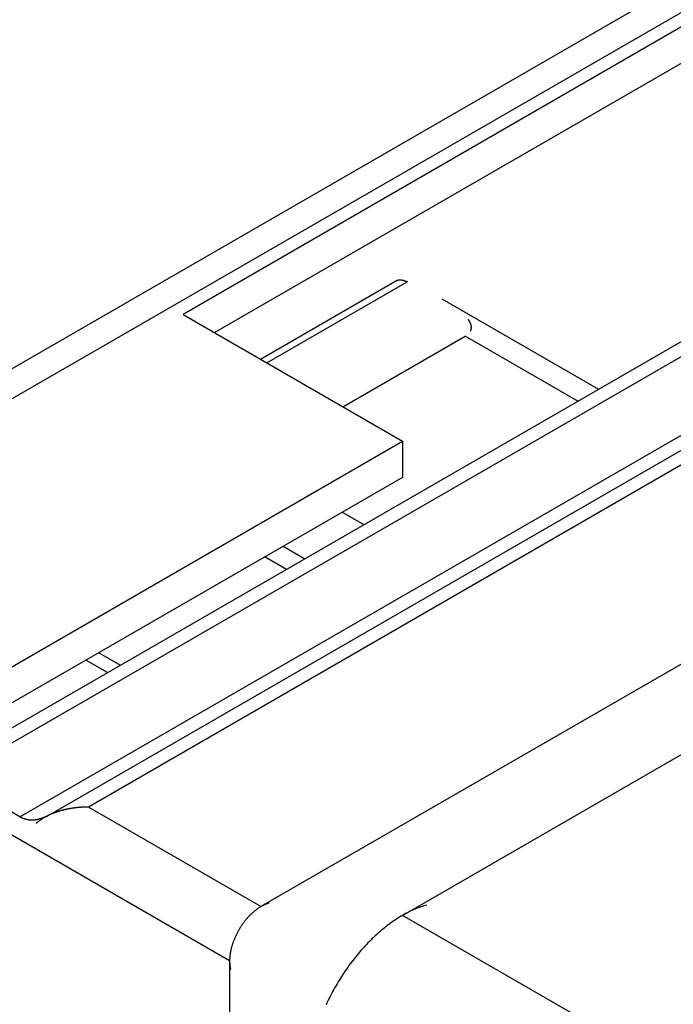
# Model space of a CAD drawing. Extents: x 0 to 446, y 0 to 315.
# Drawn here: x 301 to 316, y 117 to 139 of the extents above; entities that cross this region are included whole.
import ezdxf

# ---------------------------------------------------------------- set-up
doc = ezdxf.new("R2010")
doc.units = 0
doc.header["$LTSCALE"] = 1.5
doc.layers.get('0').update_dxf_attribs({"linetype": 'CONTINUOUS'})

msp = doc.modelspace()

# ---------------------------------------------------------------- linework, layer by layer
for p, q in [((388.973, 182.463), (294.221, 127.758)), ((389.973, 182.364), (295.221, 127.659)), ((359.78, 164.605), (304.767, 132.844)), ((305.474, 132.435), (328.772, 145.887)), ((298.969, 122.404), (327.929, 139.125)), ((299.548, 122.4), (328.35, 139.029)), ((301.087, 121.512), (329.889, 138.14)), ((301.7, 121.529), (330.212, 137.991)), ((330.212, 137.655), (302.635, 121.733)), ((334.101, 135.41), (306.524, 119.488)), ((306.511, 131.837), (309.578, 133.607)), ((306.654, 131.754), (309.822, 133.584)), ((310.605, 133.198), (314.135, 131.16)), ((304.767, 132.844), (309.717, 129.986)), ((308.373, 130.762), (311.131, 132.354)), ((313.666, 130.89), (311.131, 132.354)), ((300.454, 124.638), (309.717, 129.986)), ((309.717, 129.986), (309.717, 129.169)), ((309.717, 129.169), (300.454, 123.821)), ((308.358, 128.385), (308.843, 128.105)), ((307.026, 127.616), (307.511, 127.336)), ((306.617, 127.38), (307.101, 127.1)), ((303.06, 124.766), (302.575, 125.046)), ((302.868, 125.215), (303.353, 124.935)), ((309.717, 119.29), (318.98, 124.638)), ((301.087, 121.512), (299.548, 122.4)), ((305.817, 118.263), (298.841, 122.291)), ((306.524, 119.488), (302.635, 121.733)), ((314.949, 116.269), (309.717, 119.29)), ((305.817, 118.263), (305.817, 102.342))]:
    msp.add_line(p, q)
for points in [[(309.578, 133.607, 0), (309.579, 133.608, 0), (309.58, 133.608, 0), (309.581, 133.609, 0), (309.582, 133.609, 0), (309.582, 133.61, 0), (309.583, 133.61, 0), (309.584, 133.611, 0), (309.585, 133.611, 0), (309.586, 133.612, 0), (309.587, 133.612, 0), (309.588, 133.613, 0), (309.589, 133.613, 0), (309.59, 133.613, 0), (309.591, 133.614, 0), (309.592, 133.614, 0), (309.593, 133.615, 0), (309.593, 133.615, 0), (309.594, 133.615, 0), (309.595, 133.616, 0), (309.596, 133.616, 0), (309.597, 133.617, 0), (309.598, 133.617, 0), (309.599, 133.617, 0), (309.6, 133.618, 0), (309.601, 133.618, 0), (309.602, 133.618, 0), (309.603, 133.619, 0), (309.604, 133.619, 0), (309.605, 133.619, 0), (309.606, 133.62, 0), (309.607, 133.62, 0), (309.608, 133.62, 0), (309.609, 133.621, 0), (309.61, 133.621, 0), (309.611, 133.621, 0), (309.612, 133.621, 0), (309.613, 133.622, 0), (309.614, 133.622, 0), (309.615, 133.622, 0), (309.616, 133.622, 0), (309.617, 133.623, 0), (309.618, 133.623, 0), (309.619, 133.623, 0), (309.621, 133.623, 0), (309.622, 133.624, 0), (309.623, 133.624, 0), (309.624, 133.624, 0), (309.625, 133.624, 0), (309.626, 133.624, 0), (309.627, 133.625, 0), (309.628, 133.625, 0), (309.629, 133.625, 0), (309.63, 133.625, 0), (309.631, 133.625, 0), (309.632, 133.625, 0), (309.633, 133.625, 0), (309.635, 133.626, 0), (309.636, 133.626, 0), (309.637, 133.626, 0), (309.638, 133.626, 0), (309.639, 133.626, 0), (309.64, 133.626, 0), (309.641, 133.626, 0), (309.642, 133.626, 0), (309.644, 133.626, 0), (309.645, 133.626, 0), (309.646, 133.627, 0), (309.647, 133.627, 0), (309.648, 133.627, 0), (309.649, 133.627, 0), (309.651, 133.627, 0), (309.652, 133.627, 0), (309.653, 133.627, 0), (309.654, 133.627, 0), (309.655, 133.627, 0), (309.656, 133.627, 0), (309.658, 133.627, 0), (309.659, 133.627, 0), (309.66, 133.627, 0), (309.661, 133.627, 0), (309.662, 133.627, 0), (309.664, 133.627, 0), (309.665, 133.627, 0), (309.666, 133.627, 0), (309.667, 133.627, 0), (309.669, 133.627, 0), (309.67, 133.627, 0), (309.671, 133.626, 0), (309.672, 133.626, 0), (309.673, 133.626, 0), (309.675, 133.626, 0), (309.676, 133.626, 0), (309.677, 133.626, 0), (309.678, 133.626, 0), (309.68, 133.626, 0), (309.681, 133.626, 0), (309.682, 133.625, 0), (309.684, 133.625, 0), (309.685, 133.625, 0), (309.686, 133.625, 0), (309.687, 133.625, 0), (309.689, 133.625, 0), (309.69, 133.625, 0), (309.691, 133.624, 0), (309.693, 133.624, 0), (309.694, 133.624, 0), (309.695, 133.624, 0), (309.697, 133.624, 0), (309.698, 133.623, 0), (309.699, 133.623, 0), (309.701, 133.623, 0), (309.702, 133.623, 0), (309.703, 133.622, 0), (309.705, 133.622, 0), (309.706, 133.622, 0), (309.707, 133.622, 0), (309.709, 133.621, 0), (309.71, 133.621, 0), (309.712, 133.621, 0), (309.713, 133.621, 0), (309.714, 133.62, 0), (309.716, 133.62, 0), (309.717, 133.62, 0), (309.718, 133.619, 0), (309.72, 133.619, 0), (309.721, 133.619, 0), (309.723, 133.618, 0), (309.724, 133.618, 0), (309.726, 133.618, 0), (309.727, 133.617, 0), (309.728, 133.617, 0), (309.73, 133.617, 0), (309.731, 133.616, 0), (309.733, 133.616, 0), (309.734, 133.615, 0), (309.736, 133.615, 0), (309.737, 133.615, 0), (309.738, 133.614, 0), (309.74, 133.614, 0), (309.741, 133.613, 0), (309.743, 133.613, 0), (309.744, 133.613, 0), (309.746, 133.612, 0), (309.747, 133.612, 0), (309.749, 133.611, 0), (309.75, 133.611, 0), (309.752, 133.61, 0), (309.753, 133.61, 0), (309.755, 133.609, 0), (309.756, 133.609, 0), (309.758, 133.608, 0), (309.759, 133.608, 0), (309.761, 133.607, 0), (309.762, 133.607, 0), (309.764, 133.606, 0), (309.766, 133.606, 0), (309.767, 133.605, 0), (309.769, 133.605, 0), (309.77, 133.604, 0), (309.772, 133.604, 0), (309.773, 133.603, 0), (309.775, 133.603, 0), (309.776, 133.602, 0), (309.778, 133.601, 0), (309.78, 133.601, 0), (309.781, 133.6, 0), (309.783, 133.6, 0), (309.784, 133.599, 0), (309.786, 133.599, 0), (309.788, 133.598, 0), (309.789, 133.597, 0), (309.791, 133.597, 0), (309.792, 133.596, 0), (309.794, 133.595, 0), (309.796, 133.595, 0), (309.797, 133.594, 0), (309.799, 133.594, 0), (309.801, 133.593, 0), (309.802, 133.592, 0), (309.804, 133.592, 0), (309.805, 133.591, 0), (309.807, 133.59, 0), (309.809, 133.59, 0), (309.81, 133.589, 0), (309.812, 133.588, 0), (309.814, 133.587, 0), (309.815, 133.587, 0), (309.817, 133.586, 0), (309.819, 133.585, 0), (309.82, 133.585, 0), (309.822, 133.584, 0)], [(311.253, 132.474, 0), (311.254, 132.475, 0), (311.254, 132.477, 0), (311.255, 132.479, 0), (311.256, 132.481, 0), (311.257, 132.482, 0), (311.257, 132.484, 0), (311.258, 132.486, 0), (311.259, 132.487, 0), (311.259, 132.489, 0), (311.26, 132.491, 0), (311.261, 132.493, 0), (311.261, 132.495, 0), (311.262, 132.496, 0), (311.262, 132.498, 0), (311.263, 132.5, 0), (311.263, 132.502, 0), (311.264, 132.503, 0), (311.264, 132.505, 0), (311.265, 132.507, 0), (311.265, 132.509, 0), (311.266, 132.511, 0), (311.266, 132.512, 0), (311.266, 132.514, 0), (311.267, 132.516, 0), (311.267, 132.518, 0), (311.268, 132.52, 0), (311.268, 132.522, 0), (311.268, 132.523, 0), (311.268, 132.525, 0), (311.269, 132.527, 0), (311.269, 132.529, 0), (311.269, 132.531, 0), (311.269, 132.533, 0), (311.269, 132.535, 0), (311.27, 132.536, 0), (311.27, 132.538, 0), (311.27, 132.54, 0), (311.27, 132.542, 0), (311.27, 132.544, 0), (311.27, 132.546, 0), (311.27, 132.548, 0), (311.27, 132.55, 0), (311.27, 132.552, 0), (311.27, 132.553, 0), (311.27, 132.555, 0), (311.27, 132.557, 0), (311.27, 132.559, 0), (311.27, 132.561, 0), (311.27, 132.563, 0), (311.27, 132.565, 0), (311.27, 132.567, 0), (311.269, 132.569, 0), (311.269, 132.571, 0), (311.269, 132.573, 0), (311.269, 132.575, 0), (311.269, 132.577, 0), (311.268, 132.579, 0), (311.268, 132.581, 0), (311.268, 132.583, 0), (311.267, 132.585, 0), (311.267, 132.587, 0), (311.267, 132.589, 0), (311.266, 132.591, 0), (311.266, 132.593, 0), (311.266, 132.595, 0), (311.265, 132.597, 0), (311.265, 132.599, 0), (311.264, 132.601, 0), (311.264, 132.603, 0), (311.263, 132.605, 0), (311.263, 132.607, 0), (311.262, 132.609, 0), (311.262, 132.611, 0), (311.261, 132.613, 0), (311.26, 132.615, 0), (311.26, 132.617, 0), (311.259, 132.619, 0), (311.259, 132.621, 0), (311.258, 132.623, 0), (311.257, 132.625, 0), (311.256, 132.627, 0), (311.256, 132.629, 0), (311.255, 132.632, 0), (311.254, 132.634, 0), (311.253, 132.636, 0), (311.253, 132.638, 0), (311.252, 132.64, 0), (311.251, 132.642, 0), (311.25, 132.644, 0), (311.249, 132.646, 0), (311.248, 132.648, 0), (311.247, 132.65, 0), (311.246, 132.653, 0), (311.245, 132.655, 0), (311.245, 132.657, 0), (311.244, 132.659, 0), (311.243, 132.661, 0), (311.241, 132.663, 0), (311.24, 132.665, 0), (311.239, 132.668, 0), (311.238, 132.67, 0), (311.237, 132.672, 0), (311.236, 132.674, 0), (311.235, 132.676, 0), (311.234, 132.678, 0), (311.233, 132.681, 0), (311.231, 132.683, 0), (311.23, 132.685, 0), (311.229, 132.687, 0), (311.228, 132.689, 0), (311.226, 132.692, 0), (311.225, 132.694, 0), (311.224, 132.696, 0), (311.222, 132.698, 0), (311.221, 132.7, 0), (311.22, 132.703, 0), (311.218, 132.705, 0), (311.217, 132.707, 0), (311.216, 132.709, 0), (311.214, 132.711, 0), (311.213, 132.714, 0), (311.211, 132.716, 0), (311.21, 132.718, 0), (311.208, 132.72, 0), (311.207, 132.723, 0), (311.205, 132.725, 0), (311.204, 132.727, 0), (311.202, 132.729, 0)], [(302.635, 121.733, 0), (302.624, 121.733, 0), (302.613, 121.733, 0), (302.602, 121.733, 0), (302.591, 121.733, 0), (302.58, 121.733, 0), (302.57, 121.732, 0), (302.559, 121.732, 0), (302.548, 121.732, 0), (302.537, 121.731, 0), (302.526, 121.731, 0), (302.515, 121.73, 0), (302.504, 121.73, 0), (302.493, 121.729, 0), (302.482, 121.729, 0), (302.471, 121.728, 0), (302.46, 121.727, 0), (302.45, 121.726, 0), (302.439, 121.725, 0), (302.428, 121.725, 0), (302.417, 121.724, 0), (302.406, 121.723, 0), (302.395, 121.722, 0), (302.385, 121.72, 0), (302.374, 121.719, 0), (302.363, 121.718, 0), (302.352, 121.717, 0), (302.342, 121.716, 0), (302.331, 121.714, 0), (302.32, 121.713, 0), (302.31, 121.711, 0), (302.299, 121.71, 0), (302.288, 121.708, 0), (302.278, 121.707, 0), (302.267, 121.705, 0), (302.257, 121.704, 0), (302.246, 121.702, 0), (302.236, 121.7, 0), (302.225, 121.698, 0), (302.215, 121.696, 0), (302.204, 121.694, 0), (302.194, 121.693, 0), (302.183, 121.691, 0), (302.173, 121.688, 0), (302.163, 121.686, 0), (302.152, 121.684, 0), (302.142, 121.682, 0), (302.132, 121.68, 0), (302.122, 121.678, 0), (302.111, 121.675, 0), (302.101, 121.673, 0), (302.091, 121.67, 0), (302.081, 121.668, 0), (302.071, 121.666, 0), (302.061, 121.663, 0), (302.051, 121.66, 0), (302.041, 121.658, 0), (302.031, 121.655, 0), (302.021, 121.652, 0), (302.011, 121.65, 0), (302.002, 121.647, 0), (301.992, 121.644, 0), (301.982, 121.641, 0), (301.972, 121.638, 0), (301.963, 121.635, 0), (301.953, 121.632, 0), (301.944, 121.629, 0), (301.934, 121.626, 0), (301.925, 121.623, 0), (301.915, 121.62, 0), (301.906, 121.616, 0), (301.896, 121.613, 0), (301.887, 121.61, 0), (301.878, 121.606, 0), (301.868, 121.603, 0), (301.859, 121.599, 0), (301.85, 121.596, 0), (301.841, 121.592, 0), (301.832, 121.589, 0), (301.823, 121.585, 0), (301.814, 121.582, 0), (301.805, 121.578, 0), (301.796, 121.574, 0), (301.788, 121.57, 0), (301.779, 121.567, 0), (301.77, 121.563, 0), (301.762, 121.559, 0), (301.753, 121.555, 0), (301.744, 121.551, 0), (301.736, 121.547, 0), (301.728, 121.543, 0), (301.719, 121.539, 0), (301.711, 121.535, 0), (301.703, 121.531, 0), (301.694, 121.526, 0), (301.686, 121.522, 0), (301.678, 121.518, 0), (301.67, 121.514, 0), (301.662, 121.509, 0), (301.654, 121.505, 0), (301.646, 121.501, 0), (301.639, 121.496, 0), (301.631, 121.492, 0), (301.623, 121.487, 0), (301.616, 121.483, 0), (301.608, 121.478, 0), (301.6, 121.473, 0), (301.593, 121.469, 0), (301.586, 121.464, 0), (301.578, 121.459, 0), (301.571, 121.455, 0), (301.564, 121.45, 0), (301.557, 121.445, 0), (301.55, 121.44, 0), (301.543, 121.435, 0), (301.536, 121.43, 0), (301.529, 121.426, 0), (301.522, 121.421, 0), (301.515, 121.416, 0), (301.509, 121.411, 0), (301.502, 121.405, 0), (301.496, 121.4, 0), (301.489, 121.395, 0), (301.483, 121.39, 0), (301.477, 121.385, 0), (301.47, 121.38, 0), (301.464, 121.375, 0), (301.458, 121.369, 0), (301.452, 121.364, 0)], [(301.7, 121.529, 0), (301.697, 121.528, 0), (301.695, 121.527, 0), (301.692, 121.525, 0), (301.689, 121.524, 0), (301.687, 121.523, 0), (301.684, 121.521, 0), (301.682, 121.52, 0), (301.679, 121.519, 0), (301.677, 121.518, 0), (301.674, 121.516, 0), (301.671, 121.515, 0), (301.669, 121.514, 0), (301.666, 121.513, 0), (301.663, 121.512, 0), (301.661, 121.51, 0), (301.658, 121.509, 0), (301.656, 121.508, 0), (301.653, 121.507, 0), (301.65, 121.506, 0), (301.648, 121.504, 0), (301.645, 121.503, 0), (301.643, 121.502, 0), (301.64, 121.501, 0), (301.637, 121.5, 0), (301.635, 121.499, 0), (301.632, 121.498, 0), (301.629, 121.496, 0), (301.627, 121.495, 0), (301.624, 121.494, 0), (301.622, 121.493, 0), (301.619, 121.492, 0), (301.616, 121.491, 0), (301.614, 121.49, 0), (301.611, 121.489, 0), (301.609, 121.488, 0), (301.606, 121.487, 0), (301.603, 121.486, 0), (301.601, 121.485, 0), (301.598, 121.484, 0), (301.595, 121.483, 0), (301.593, 121.482, 0), (301.59, 121.481, 0), (301.588, 121.48, 0), (301.585, 121.479, 0), (301.583, 121.478, 0), (301.58, 121.477, 0), (301.577, 121.476, 0), (301.575, 121.475, 0), (301.572, 121.474, 0), (301.57, 121.474, 0), (301.567, 121.473, 0), (301.565, 121.472, 0), (301.562, 121.471, 0), (301.56, 121.47, 0), (301.557, 121.469, 0), (301.554, 121.468, 0), (301.552, 121.468, 0), (301.549, 121.467, 0), (301.547, 121.466, 0), (301.544, 121.465, 0), (301.542, 121.465, 0), (301.539, 121.464, 0), (301.537, 121.463, 0), (301.535, 121.462, 0), (301.532, 121.462, 0), (301.53, 121.461, 0), (301.527, 121.46, 0), (301.525, 121.459, 0), (301.522, 121.459, 0), (301.52, 121.458, 0), (301.517, 121.457, 0), (301.515, 121.457, 0), (301.513, 121.456, 0), (301.51, 121.456, 0), (301.508, 121.455, 0), (301.505, 121.454, 0), (301.503, 121.454, 0), (301.501, 121.453, 0), (301.498, 121.453, 0), (301.496, 121.452, 0), (301.494, 121.452, 0), (301.491, 121.451, 0), (301.489, 121.451, 0), (301.486, 121.45, 0), (301.484, 121.45, 0), (301.482, 121.449, 0), (301.479, 121.449, 0), (301.477, 121.448, 0), (301.474, 121.448, 0), (301.472, 121.447, 0), (301.47, 121.447, 0), (301.467, 121.446, 0), (301.465, 121.446, 0), (301.462, 121.445, 0), (301.46, 121.445, 0), (301.458, 121.445, 0), (301.455, 121.444, 0), (301.453, 121.444, 0), (301.45, 121.444, 0), (301.448, 121.443, 0), (301.445, 121.443, 0), (301.443, 121.442, 0), (301.441, 121.442, 0), (301.438, 121.442, 0), (301.436, 121.441, 0), (301.433, 121.441, 0), (301.431, 121.441, 0), (301.428, 121.441, 0), (301.426, 121.44, 0), (301.424, 121.44, 0), (301.421, 121.44, 0), (301.419, 121.44, 0), (301.416, 121.439, 0), (301.414, 121.439, 0), (301.411, 121.439, 0), (301.409, 121.439, 0), (301.406, 121.438, 0), (301.404, 121.438, 0), (301.402, 121.438, 0), (301.399, 121.438, 0), (301.397, 121.438, 0), (301.394, 121.438, 0), (301.392, 121.438, 0), (301.389, 121.437, 0), (301.387, 121.437, 0), (301.384, 121.437, 0), (301.382, 121.437, 0), (301.38, 121.437, 0), (301.377, 121.437, 0), (301.375, 121.437, 0), (301.372, 121.437, 0), (301.37, 121.437, 0), (301.367, 121.437, 0), (301.365, 121.437, 0), (301.362, 121.437, 0), (301.36, 121.437, 0), (301.358, 121.437, 0), (301.355, 121.437, 0), (301.353, 121.437, 0), (301.35, 121.437, 0), (301.348, 121.437, 0), (301.345, 121.437, 0), (301.343, 121.437, 0), (301.34, 121.437, 0), (301.338, 121.437, 0), (301.336, 121.437, 0), (301.333, 121.437, 0), (301.331, 121.438, 0), (301.328, 121.438, 0), (301.326, 121.438, 0), (301.323, 121.438, 0), (301.321, 121.438, 0), (301.319, 121.438, 0), (301.316, 121.439, 0), (301.314, 121.439, 0), (301.311, 121.439, 0), (301.309, 121.439, 0), (301.306, 121.44, 0), (301.304, 121.44, 0), (301.302, 121.44, 0), (301.299, 121.44, 0), (301.297, 121.441, 0), (301.294, 121.441, 0), (301.292, 121.441, 0), (301.289, 121.442, 0), (301.287, 121.442, 0), (301.285, 121.442, 0), (301.282, 121.443, 0), (301.28, 121.443, 0), (301.277, 121.443, 0), (301.275, 121.444, 0), (301.273, 121.444, 0), (301.27, 121.445, 0), (301.268, 121.445, 0), (301.266, 121.445, 0), (301.263, 121.446, 0), (301.261, 121.446, 0), (301.258, 121.447, 0), (301.256, 121.447, 0), (301.254, 121.448, 0), (301.251, 121.448, 0), (301.249, 121.449, 0), (301.247, 121.449, 0), (301.244, 121.45, 0), (301.242, 121.45, 0), (301.239, 121.451, 0), (301.237, 121.451, 0), (301.235, 121.452, 0), (301.232, 121.453, 0), (301.23, 121.453, 0), (301.228, 121.454, 0), (301.225, 121.454, 0), (301.223, 121.455, 0), (301.221, 121.456, 0), (301.218, 121.456, 0), (301.216, 121.457, 0), (301.214, 121.458, 0), (301.211, 121.458, 0), (301.209, 121.459, 0), (301.207, 121.46, 0), (301.205, 121.46, 0), (301.202, 121.461, 0), (301.2, 121.462, 0), (301.198, 121.463, 0), (301.195, 121.463, 0), (301.193, 121.464, 0), (301.191, 121.465, 0), (301.189, 121.466, 0), (301.186, 121.466, 0), (301.184, 121.467, 0), (301.182, 121.468, 0), (301.179, 121.469, 0), (301.177, 121.47, 0), (301.175, 121.47, 0), (301.173, 121.471, 0), (301.17, 121.472, 0), (301.168, 121.473, 0), (301.166, 121.474, 0), (301.164, 121.475, 0), (301.162, 121.476, 0), (301.159, 121.477, 0), (301.157, 121.477, 0), (301.155, 121.478, 0), (301.153, 121.479, 0), (301.151, 121.48, 0), (301.148, 121.481, 0), (301.146, 121.482, 0), (301.144, 121.483, 0), (301.142, 121.484, 0), (301.14, 121.485, 0), (301.137, 121.486, 0), (301.135, 121.487, 0), (301.133, 121.488, 0), (301.131, 121.489, 0), (301.129, 121.49, 0), (301.127, 121.491, 0), (301.125, 121.492, 0), (301.123, 121.493, 0), (301.12, 121.494, 0), (301.118, 121.495, 0), (301.116, 121.496, 0), (301.114, 121.497, 0), (301.112, 121.498, 0), (301.11, 121.499, 0), (301.108, 121.5, 0), (301.106, 121.501, 0), (301.104, 121.503, 0), (301.102, 121.504, 0), (301.1, 121.505, 0), (301.098, 121.506, 0), (301.096, 121.507, 0), (301.093, 121.508, 0), (301.091, 121.509, 0), (301.089, 121.51, 0), (301.087, 121.512, 0)], [(306.707, 119.566, 0), (306.696, 119.563, 0), (306.685, 119.559, 0), (306.674, 119.556, 0), (306.662, 119.552, 0), (306.651, 119.548, 0), (306.64, 119.544, 0), (306.628, 119.539, 0), (306.617, 119.534, 0), (306.605, 119.529, 0), (306.594, 119.524, 0), (306.582, 119.519, 0), (306.571, 119.513, 0), (306.559, 119.507, 0), (306.547, 119.501, 0), (306.536, 119.495, 0), (306.524, 119.488, 0), (306.513, 119.481, 0), (306.501, 119.474, 0), (306.49, 119.467, 0), (306.478, 119.46, 0), (306.467, 119.452, 0), (306.455, 119.444, 0), (306.444, 119.436, 0), (306.432, 119.428, 0), (306.421, 119.419, 0), (306.409, 119.411, 0), (306.398, 119.402, 0), (306.386, 119.393, 0), (306.375, 119.383, 0), (306.364, 119.374, 0), (306.353, 119.364, 0), (306.341, 119.354, 0), (306.33, 119.344, 0), (306.319, 119.334, 0), (306.308, 119.324, 0), (306.297, 119.313, 0), (306.286, 119.303, 0), (306.275, 119.292, 0), (306.264, 119.281, 0), (306.254, 119.27, 0), (306.243, 119.258, 0), (306.232, 119.247, 0), (306.222, 119.235, 0), (306.212, 119.223, 0), (306.201, 119.211, 0), (306.191, 119.199, 0), (306.181, 119.187, 0), (306.171, 119.174, 0), (306.161, 119.162, 0), (306.151, 119.149, 0), (306.141, 119.136, 0), (306.131, 119.124, 0), (306.122, 119.111, 0), (306.112, 119.097, 0), (306.103, 119.084, 0), (306.094, 119.071, 0), (306.085, 119.057, 0), (306.076, 119.044, 0), (306.067, 119.03, 0), (306.058, 119.016, 0), (306.049, 119.002, 0), (306.041, 118.988, 0), (306.033, 118.974, 0), (306.024, 118.96, 0), (306.016, 118.946, 0), (306.008, 118.932, 0), (306, 118.917, 0), (305.993, 118.903, 0), (305.985, 118.888, 0), (305.978, 118.874, 0), (305.97, 118.859, 0), (305.963, 118.845, 0), (305.956, 118.83, 0), (305.95, 118.815, 0), (305.943, 118.8, 0), (305.936, 118.786, 0), (305.93, 118.771, 0), (305.924, 118.756, 0), (305.918, 118.741, 0), (305.912, 118.726, 0), (305.906, 118.711, 0), (305.901, 118.696, 0), (305.895, 118.681, 0), (305.89, 118.666, 0), (305.885, 118.652, 0), (305.88, 118.637, 0), (305.876, 118.622, 0), (305.871, 118.607, 0), (305.867, 118.592, 0), (305.863, 118.577, 0), (305.859, 118.562, 0), (305.855, 118.547, 0), (305.851, 118.533, 0), (305.848, 118.518, 0), (305.844, 118.503, 0), (305.841, 118.488, 0), (305.838, 118.474, 0), (305.836, 118.459, 0), (305.833, 118.445, 0), (305.831, 118.43, 0), (305.829, 118.416, 0), (305.827, 118.402, 0), (305.825, 118.387, 0), (305.823, 118.373, 0), (305.822, 118.359, 0), (305.821, 118.345, 0), (305.82, 118.331, 0), (305.819, 118.318, 0), (305.818, 118.304, 0), (305.818, 118.29, 0), (305.817, 118.277, 0), (305.817, 118.263, 0), (305.817, 118.25, 0), (305.818, 118.237, 0), (305.818, 118.224, 0), (305.819, 118.211, 0), (305.82, 118.198, 0), (305.821, 118.185, 0), (305.822, 118.173, 0), (305.823, 118.16, 0), (305.825, 118.148, 0), (305.827, 118.136, 0), (305.829, 118.124, 0), (305.831, 118.112, 0), (305.833, 118.1, 0), (305.836, 118.088, 0), (305.838, 118.077, 0), (305.841, 118.066, 0)], [(310.266, 119.523, 0), (310.232, 119.514, 0), (310.198, 119.504, 0), (310.165, 119.493, 0), (310.131, 119.482, 0), (310.096, 119.47, 0), (310.062, 119.457, 0), (310.028, 119.443, 0), (309.994, 119.429, 0), (309.959, 119.414, 0), (309.925, 119.398, 0), (309.89, 119.382, 0), (309.855, 119.365, 0), (309.821, 119.347, 0), (309.786, 119.329, 0), (309.751, 119.31, 0), (309.717, 119.29, 0), (309.682, 119.269, 0), (309.647, 119.248, 0), (309.613, 119.227, 0), (309.578, 119.204, 0), (309.543, 119.182, 0), (309.509, 119.158, 0), (309.474, 119.134, 0), (309.44, 119.109, 0), (309.405, 119.084, 0), (309.371, 119.058, 0), (309.337, 119.031, 0), (309.303, 119.004, 0), (309.269, 118.976, 0), (309.235, 118.948, 0), (309.201, 118.919, 0), (309.168, 118.889, 0), (309.134, 118.859, 0), (309.101, 118.829, 0), (309.068, 118.798, 0), (309.035, 118.766, 0), (309.002, 118.734, 0), (308.969, 118.701, 0), (308.937, 118.668, 0), (308.905, 118.635, 0), (308.873, 118.601, 0), (308.841, 118.566, 0), (308.81, 118.531, 0), (308.778, 118.496, 0), (308.747, 118.46, 0), (308.717, 118.423, 0), (308.686, 118.386, 0), (308.656, 118.349, 0), (308.626, 118.312, 0), (308.596, 118.274, 0), (308.567, 118.235, 0), (308.538, 118.197, 0), (308.509, 118.157, 0), (308.481, 118.118, 0), (308.453, 118.078, 0), (308.425, 118.038, 0), (308.398, 117.998, 0), (308.371, 117.957, 0), (308.344, 117.916, 0), (308.318, 117.874, 0), (308.292, 117.833, 0), (308.267, 117.791, 0), (308.241, 117.749, 0), (308.217, 117.706, 0), (308.192, 117.664, 0), (308.168, 117.621, 0), (308.145, 117.578, 0), (308.122, 117.535, 0), (308.099, 117.491, 0), (308.077, 117.448, 0), (308.055, 117.404, 0), (308.034, 117.36, 0), (308.013, 117.316, 0), (307.992, 117.272, 0)]]:
    msp.add_polyline3d(points)

doc.saveas('drawing.dxf')
